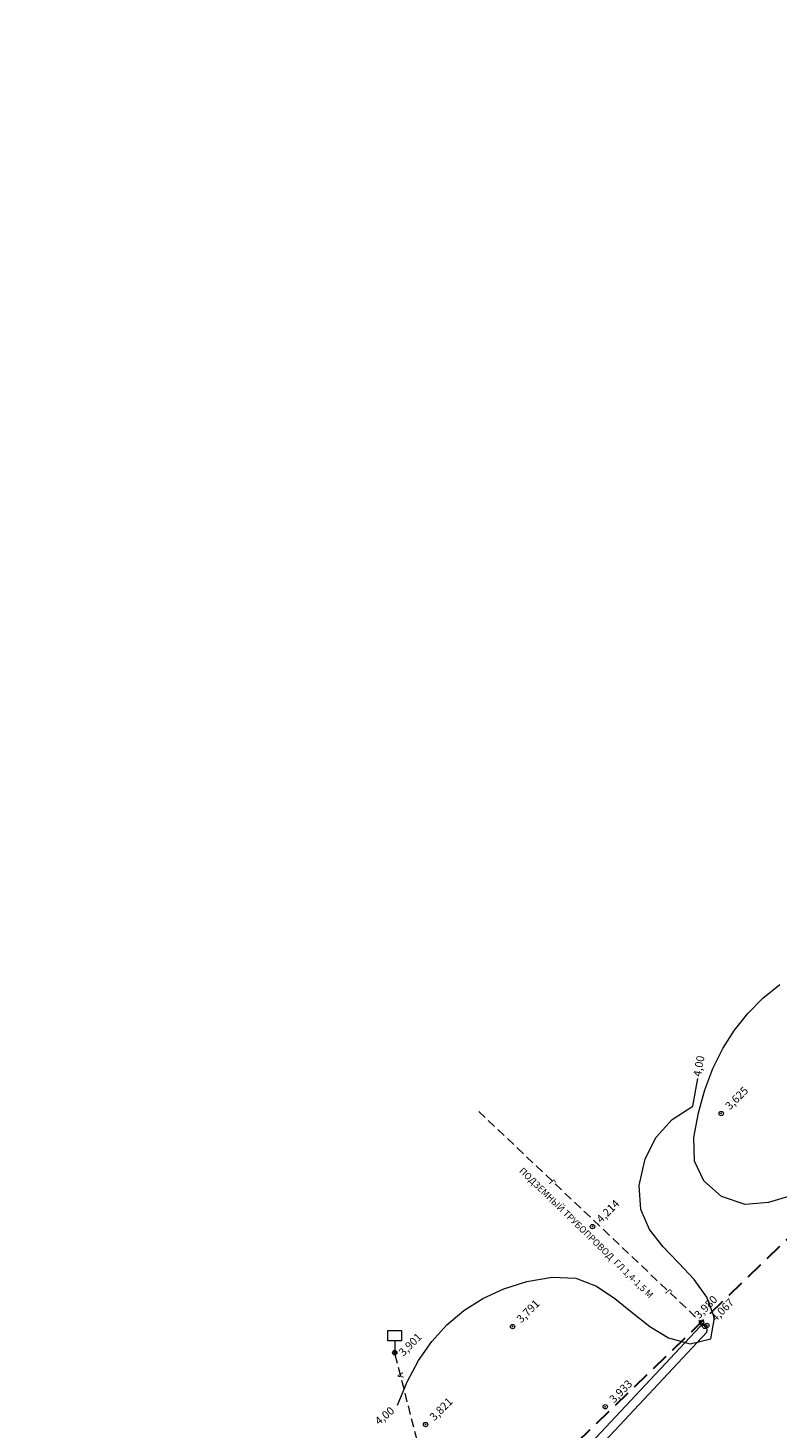
# Model space of a CAD drawing. Units: millimetres. Extents: x -5124993 to 2273965, y 5189325 to 5443358.
# Drawn here: x 2273321 to 2273492, y 5442968 to 5443286 of the extents above; entities that cross this region are included whole.
import ezdxf
from ezdxf.enums import TextEntityAlignment as Align

# ---------------------------------------------------------------- set-up
doc = ezdxf.new("R2010")
doc.units = ezdxf.units.MM
doc.header["$MEASUREMENT"] = 0
doc.header["$PDMODE"] = 32
doc.header["$PDSIZE"] = -0.03
doc.linetypes.add('невидимаяX2', pattern=[0.75, 0.5, -0.25])
doc.linetypes.add('штриховаяX2', pattern=[1.5, 1, -0.5])
doc.layers.get('0').update_dxf_attribs({"lineweight": 9})
for name, color, linetype, lineweight in [('CONTOUR', 255, 'Continuous', 5), ('DEFAULT', 255, 'Continuous', 9), ('ELEVATION', 255, 'Continuous', 9), ('GRID', 255, 'Continuous', 5)]:
    doc.layers.add(name, color=color, linetype=linetype, lineweight=lineweight)
doc.layers.add('коммуникации', color=7, linetype='Continuous')
doc.styles.get("Standard").update_dxf_attribs({"font": 'romans.shx', "oblique": 15, "height": 2.5})

# ---------------------------------------------------------------- blocks, each defined once
blk = doc.blocks.new('Ф')
at = {"linetype": 'Continuous', "lineweight": 9}
blk.add_line((2267658.86, 5441453.96), (2267658.86, 5441452.63), dxfattribs=at)
blk.add_lwpolyline([(2267658.09, 5441455.17), (2267659.64, 5441455.17), (2267659.64, 5441453.96), (2267658.09, 5441453.96)], close=True, dxfattribs=at)
blk.add_circle((2267658.86, 5441452.63), 0.178, dxfattribs=at)

msp = doc.modelspace()

# ---------------------------------------------------------------- linework, layer by layer
at = {"linetype": 'Continuous', "lineweight": 9}
msp.add_line((2273473.95782, 5442990.62124), (2273435.5241, 5442949.49458), dxfattribs=at)
at = {"linetype": 'Continuous', "lineweight": 9, "flags": 128}
msp.add_lwpolyline([(2273475.54565, 5442989.39152), (2273436.99428, 5442948.13896), (2273436.99428, 5442948.13896)], dxfattribs=at)
at = {"linetype": 'Continuous', "lineweight": 9}
msp.add_arc((2273474.6661, 5442989.89581), 1.01386, 330.1724447, 134.3141861, dxfattribs=at)
at = {"layer": 'CONTOUR', "color": 30, "lineweight": 5}
for points in [[(2273494.92668, 5443020.44089), (2273489.61146, 5443018.8468), (2273484.28311, 5443018.40693), (2273478.92868, 5443020.25889), (2273474.90411, 5443023.82834), (2273472.80204, 5443028.29573), (2273472.66068, 5443033.67889), (2273473.70051, 5443039.27018), (2273475.13939, 5443044.50702), (2273476.97734, 5443049.38942), (2273479.21435, 5443053.91737), (2273481.85042, 5443058.09087), (2273484.88556, 5443061.90993), (2273488.31976, 5443065.37454), (2273492.15302, 5443068.4847)], [(2273405.20668, 5442972.78889), (2273407.40861, 5442978.08679), (2273410.00701, 5442982.90556), (2273413.01489, 5442987.22952), (2273416.44524, 5442991.04295), (2273420.31105, 5442994.33017), (2273424.6253, 5442997.07547), (2273429.401, 5442999.26316), (2273434.65113, 5443000.87753), (2273440.38868, 5443001.90289), (2273445.79853, 5443001.65934), (2273450.46069, 5442999.86804), (2273454.63814, 5442997.07336), (2273458.59383, 5442993.81965), (2273462.59074, 5442990.65126), (2273466.89183, 5442988.11256), (2273471.76009, 5442986.74788), (2273476.52668, 5442987.83089), (2273477.29045, 5442992.6281), (2273475.58171, 5442997.34491), (2273472.69409, 5443001.39369), (2273469.18897, 5443005.09254), (2273465.6277, 5443008.75957), (2273462.57165, 5443012.7129), (2273460.58219, 5443017.27064), (2273460.22068, 5443022.75089), (2273461.53182, 5443028.79739), (2273464.03358, 5443033.78631), (2273467.66997, 5443037.76737), (2273472.385, 5443040.79032), (2273473.53274, 5443047.09949)]]:
    msp.add_lwpolyline(points, dxfattribs=at)
at = {"layer": 'DEFAULT', "color": 7, "lineweight": 9}
for p in [(2273478.86042, 5443039.1271), (2273449.56989, 5443013.3962), (2273431.39961, 5442990.6548), (2273474.39669, 5442991.59753), (2273475.59928, 5442990.91316), (2273404.58318, 5442984.71761), (2273452.48732, 5442972.40403), (2273411.61947, 5442968.3616)]:
    msp.add_point(p, dxfattribs=at)
at = {"layer": 'DEFAULT', "color": 1}
msp.add_point((2273475.09985, 5442990.706), dxfattribs=at)
msp.add_point((2273475.09985, 5442990.706), dxfattribs=at)
at = {"layer": 'GRID', "color": 1, "linetype": 'штриховаяX2', "lineweight": 30, "ltscale": 4}
msp.add_line((2273321.1783, 5442843.39773), (2273778.50808, 5443286.13001), dxfattribs=at)
at = {"layer": 'коммуникации', "color": 1, "linetype": 'штриховаяX2', "lineweight": 30, "ltscale": 4}
msp.add_line((2273321.1783, 5442843.39773), (2273778.50808, 5443286.13001), dxfattribs=at)
at = {"layer": 'коммуникации', "color": 7, "linetype": 'невидимаяX2', "lineweight": 9, "ltscale": 4, "flags": 128}
for points in [[(2273475.20031, 5442990.75751), (2273423.55328, 5443039.76034)], [(2273392.68224, 5442843.39773), (2273432.50508, 5442883.8821), (2273435.82894, 5442888.32483), (2273425.1126, 5442904.62394), (2273404.58318, 5442984.71761)]]:
    msp.add_lwpolyline(points, dxfattribs=at)

# ---------------------------------------------------------------- block references
at = {"linetype": 'Continuous', "lineweight": 9, "xscale": 2, "yscale": 2, "zscale": 2}
msp.add_blockref('Ф', (-2261913.14236, -5439920.54495), dxfattribs=at)

# ---------------------------------------------------------------- texts
at = {"layer": 'CONTOUR', "color": 30, "lineweight": 5}
msp.add_text('4,00', height=1.8, rotation=80.0095453, dxfattribs=at).set_placement((2273473.35794, 5443047.57273), align=Align.MIDDLE_LEFT)
msp.add_text('4,00', height=1.8, rotation=39.6086218, dxfattribs=at).set_placement((2273404.11269, 5442971.88359), align=Align.MIDDLE_RIGHT)
at = {"layer": 'ELEVATION', "color": 7, "lineweight": 9}
for s, p in [('3,625', (2273480.19921, 5443040.46589)), ('4,214', (2273450.90868, 5443014.73499)), ('3,791', (2273432.7384, 5442991.99359)), ('3,980', (2273473.17581, 5442992.93631)), ('4,067', (2273476.93807, 5442992.25195)), ('3,901', (2273405.92197, 5442984.40235)), ('3,933', (2273453.82611, 5442973.74282)), ('3,821', (2273412.95826, 5442969.70039))]:
    msp.add_text(s, height=1.8, rotation=45, dxfattribs=at).set_placement(p, align=Align.MIDDLE_LEFT)
at = {"layer": 'коммуникации', "color": 7, "lineweight": 9}
for s, height, rotation, p in [('ПОДЗЕМНЫЙ ТРУБОПРОВОД  ГЛ 1,4-1,5 М', 1.5, 315.7604169, (2273433.84017, 5443026.99484)), ('Г', 1.5, 309.8160743, (2273440.64969, 5443024.307)), ('Г', 1.5, 309.8160743, (2273467.05833, 5442999.38046)), ('v', 1.8, 281.3412397, (2273406.87807, 5442980.37289))]:
    msp.add_text(s, height=height, rotation=rotation, dxfattribs=at).set_placement(p, align=Align.TOP_LEFT)

doc.saveas('drawing.dxf')
